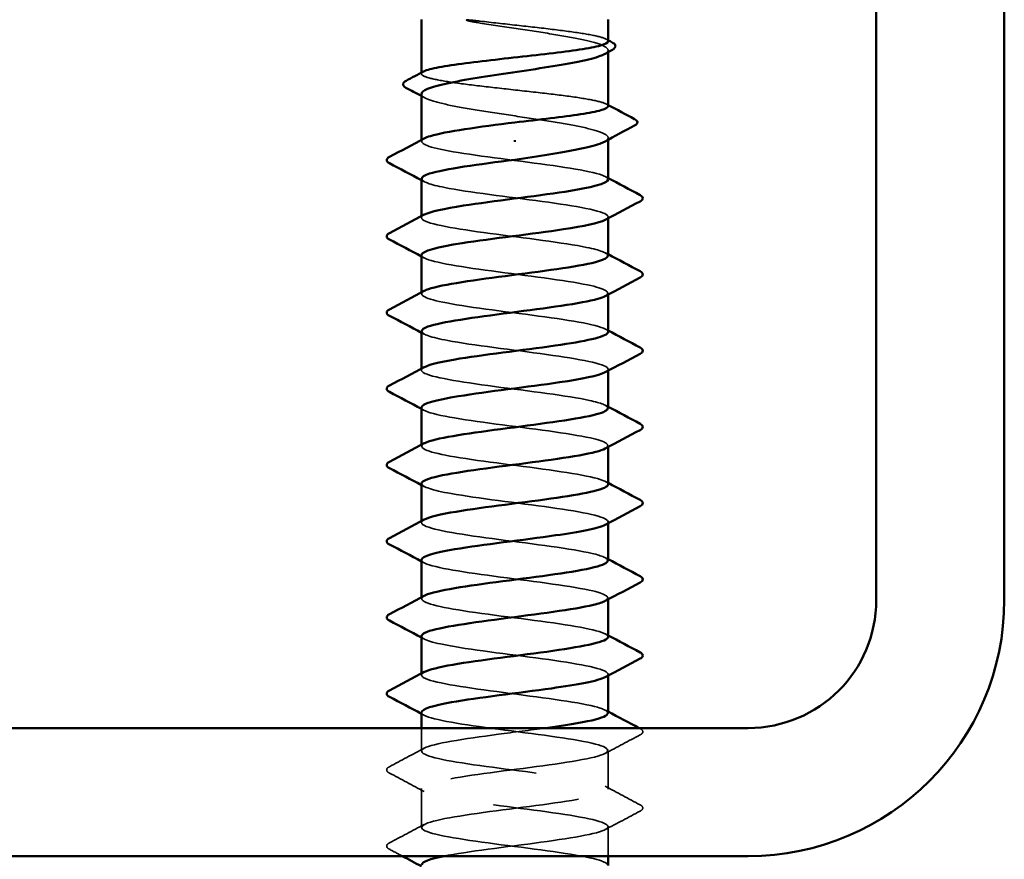
# Model space of a CAD drawing. Units: inches. Extents: x 0.6 to 33.4, y 0.6 to 21.4.
# Drawn here: x 18.1 to 19.1, y 12.7 to 13.5 of the extents above; entities that cross this region are included whole.
import ezdxf

# ---------------------------------------------------------------- set-up
doc = ezdxf.new("R2010")
doc.units = ezdxf.units.IN
doc.header["$LTSCALE"] = 2
doc.header["$MEASUREMENT"] = 0
doc.linetypes.add('DASHED', pattern=[0.2067, 0.1654, -0.0413])
doc.layers.add('Hidden (ANSI)', color=7, linetype='DASHED', lineweight=35)
doc.layers.add('Visible (ANSI)', color=7, linetype='Continuous', lineweight=50)

msp = doc.modelspace()

# ---------------------------------------------------------------- linework, layer by layer
at = {"layer": 'Hidden (ANSI)'}
for p, q in [((18.68972, 13.46441), (18.68972, 13.46623)), ((18.51472, 13.44422), (18.51472, 13.44523)), ((18.51472, 13.38078), (18.51472, 13.38216)), ((18.68972, 13.38234), (18.68972, 13.38415)), ((18.51472, 13.30935), (18.51472, 13.31073)), ((18.68972, 13.30868), (18.68972, 13.31006)), ((18.51472, 13.23792), (18.51472, 13.23931)), ((18.68972, 13.23725), (18.68972, 13.23863)), ((18.51472, 13.16649), (18.51472, 13.16788)), ((18.68972, 13.16582), (18.68972, 13.16721)), ((18.51472, 13.09506), (18.51472, 13.09645)), ((18.68972, 13.09439), (18.68972, 13.09578)), ((18.51472, 13.02363), (18.51472, 13.02502)), ((18.68972, 13.02296), (18.68972, 13.02435)), ((18.51472, 12.95221), (18.51472, 12.95359)), ((18.68972, 12.95153), (18.68972, 12.95292)), ((18.51472, 12.88078), (18.51472, 12.88216)), ((18.68972, 12.88011), (18.68972, 12.88149)), ((18.51472, 12.80935), (18.51472, 12.83106)), ((18.68972, 12.77363), (18.68972, 12.81006)), ((18.51472, 12.73792), (18.51472, 12.77435)), ((18.68972, 12.71106), (18.68972, 12.73863))]:
    msp.add_line(p, q, dxfattribs=at)
for points, knots in [([(18.56977, 13.49348), (18.56566, 13.49397), (18.56242, 13.49432), (18.55916, 13.49457), (18.5583, 13.49462), (18.55749, 13.49462), (18.55724, 13.49461), (18.557, 13.49457), (18.55694, 13.49456), (18.55689, 13.49453), (18.55687, 13.49452), (18.55686, 13.49451), (18.55685, 13.4945), (18.55685, 13.49449), (18.55685, 13.49449), (18.55685, 13.49448), (18.55685, 13.49447), (18.55685, 13.49446), (18.55685, 13.49445), (18.55686, 13.49444), (18.55687, 13.49443), (18.55689, 13.4944), (18.55692, 13.49438), (18.55706, 13.4943), (18.55723, 13.49423), (18.55887, 13.49366), (18.56335, 13.49274), (18.56977, 13.49171)], [0, 0, 0, 0, 0.0339951, 0.0339951, 0.0506374, 0.0506374, 0.0565189, 0.0565189, 0.058575, 0.058575, 0.0592286, 0.0592286, 0.0595761, 0.0595761, 0.0598101, 0.0598101, 0.060027, 0.060027, 0.0603084, 0.0603084, 0.0608371, 0.0608371, 0.0622309, 0.0622309, 0.0677104, 0.0677104, 0.1244916, 0.1244916, 0.1244916, 0.1244916]), ([(18.68972, 13.47461), (18.68972, 13.47582), (18.68768, 13.47702), (18.6795, 13.47949), (18.67326, 13.48075), (18.65738, 13.48328), (18.64789, 13.48454), (18.62689, 13.48707), (18.61559, 13.48833), (18.59238, 13.4909), (18.58069, 13.49218), (18.56977, 13.49348)], [1.7617688, 1.7617688, 1.7617688, 1.7617688, 1.8455916, 1.8455916, 1.9334769, 1.9334769, 2.0213623, 2.0213623, 2.1092476, 2.1092476, 2.1993745, 2.1993745, 2.1993745, 2.1993745]), ([(18.56977, 13.49171), (18.58047, 13.48999), (18.59191, 13.48829), (18.61495, 13.48485), (18.62633, 13.48314), (18.64748, 13.4797), (18.65705, 13.478), (18.67309, 13.47456), (18.67939, 13.47286), (18.68785, 13.46942), (18.68992, 13.46771), (18.68957, 13.46485), (18.68843, 13.46371), (18.68632, 13.46257)], [0, 0, 0, 0, 0.0887618, 0.0887618, 0.1775237, 0.1775237, 0.2662855, 0.2662855, 0.3550474, 0.3550474, 0.4438092, 0.4438092, 0.5028352, 0.5028352, 0.5028352, 0.5028352]), ([(18.68972, 13.41383), (18.68972, 13.41509), (18.68751, 13.41633), (18.67888, 13.41885), (18.67249, 13.42011), (18.65637, 13.42264), (18.64678, 13.4239), (18.62566, 13.42643), (18.61432, 13.42769), (18.5914, 13.43022), (18.58003, 13.43148), (18.55877, 13.43401), (18.5491, 13.43527), (18.53274, 13.4378), (18.52622, 13.43906), (18.51723, 13.44159), (18.51485, 13.44285), (18.51466, 13.44483), (18.5153, 13.44554), (18.51664, 13.44625)], [0.3523535, 0.3523535, 0.3523535, 0.3523535, 0.4394266, 0.4394266, 0.5273119, 0.5273119, 0.6151972, 0.6151972, 0.7030825, 0.7030825, 0.7909678, 0.7909678, 0.8788532, 0.8788532, 0.9667385, 0.9667385, 1.0546238, 1.0546238, 1.1040888, 1.1040888, 1.1040888, 1.1040888]), ([(18.51472, 13.42519), (18.51472, 13.42508), (18.51473, 13.42496), (18.51506, 13.42313), (18.51763, 13.42142), (18.52702, 13.41798), (18.53375, 13.41628), (18.5505, 13.41284), (18.56036, 13.41114), (18.58189, 13.4077), (18.59336, 13.40599), (18.6164, 13.40256), (18.62773, 13.40085), (18.64873, 13.39741), (18.65819, 13.39571), (18.67395, 13.39227), (18.68009, 13.39057), (18.68819, 13.38713), (18.69007, 13.38542), (18.68942, 13.38263), (18.6883, 13.38157), (18.68632, 13.3805)], [1.1480075, 1.1480075, 1.1480075, 1.1480075, 1.153904, 1.153904, 1.2426659, 1.2426659, 1.3314277, 1.3314277, 1.4201896, 1.4201896, 1.5089514, 1.5089514, 1.5977133, 1.5977133, 1.6864751, 1.6864751, 1.775237, 1.775237, 1.8639988, 1.8639988, 1.9192881, 1.9192881, 1.9192881, 1.9192881]), ([(18.68965, 13.34506), (18.68969, 13.3456), (18.68943, 13.34614), (18.68883, 13.34669), (18.68408, 13.35103), (18.65864, 13.35538), (18.62651, 13.35972), (18.59438, 13.36407), (18.55728, 13.36841), (18.5356, 13.37276), (18.51763, 13.37636), (18.51106, 13.37996), (18.51746, 13.38356)], [296.880506, 296.880506, 296.880506, 296.880506, 297.023236, 297.023236, 297.023236, 298.170044, 298.170044, 298.170044, 299.316852, 299.316852, 299.316852, 300.267037, 300.267037, 300.267037, 300.267037]), ([(18.51506, 13.34578), (18.51521, 13.34304), (18.52266, 13.3403), (18.5366, 13.33756), (18.55873, 13.33321), (18.59602, 13.32887), (18.62798, 13.32452), (18.65995, 13.32018), (18.68486, 13.31583), (18.68904, 13.31149), (18.69039, 13.31008), (18.68955, 13.30868), (18.68684, 13.30728)], [-300.022098, -300.022098, -300.022098, -300.022098, -299.299279, -299.299279, -299.299279, -298.152471, -298.152471, -298.152471, -297.005663, -297.005663, -297.005663, -296.635567, -296.635567, -296.635567, -296.635567]), ([(18.68937, 13.27363), (18.68925, 13.27626), (18.68248, 13.27888), (18.6696, 13.2815), (18.64826, 13.28585), (18.61132, 13.29019), (18.57906, 13.29454), (18.54681, 13.29888), (18.52099, 13.30323), (18.51579, 13.30757), (18.51397, 13.30909), (18.51471, 13.31061), (18.51763, 13.31213)], [290.59732, 290.59732, 290.59732, 290.59732, 291.289197, 291.289197, 291.289197, 292.436005, 292.436005, 292.436005, 293.582813, 293.582813, 293.582813, 293.983852, 293.983852, 293.983852, 293.983852]), ([(18.51482, 13.27435), (18.51477, 13.27369), (18.51516, 13.27303), (18.51604, 13.27237), (18.52182, 13.26803), (18.54814, 13.26368), (18.58055, 13.25934), (18.61296, 13.25499), (18.64969, 13.25065), (18.67057, 13.2463), (18.68731, 13.24282), (18.69314, 13.23933), (18.68696, 13.23585)], [-293.738913, -293.738913, -293.738913, -293.738913, -293.56524, -293.56524, -293.56524, -292.418432, -292.418432, -292.418432, -291.271624, -291.271624, -291.271624, -290.352381, -290.352381, -290.352381, -290.352381]), ([(18.68969, 13.20221), (18.68971, 13.20256), (18.68959, 13.20292), (18.68934, 13.20328), (18.68619, 13.20762), (18.6622, 13.21197), (18.63056, 13.21631), (18.59891, 13.22066), (18.56132, 13.22501), (18.53843, 13.22935), (18.51849, 13.23314), (18.51065, 13.23692), (18.51741, 13.2407)], [284.314135, 284.314135, 284.314135, 284.314135, 284.40835, 284.40835, 284.40835, 285.555158, 285.555158, 285.555158, 286.701966, 286.701966, 286.701966, 287.700667, 287.700667, 287.700667, 287.700667]), ([(18.51502, 13.20292), (18.51522, 13.2), (18.52381, 13.19707), (18.53949, 13.19415), (18.5628, 13.18981), (18.60056, 13.18546), (18.63201, 13.18111), (18.66346, 13.17677), (18.68691, 13.17242), (18.68947, 13.16808), (18.69019, 13.16686), (18.68925, 13.16564), (18.68689, 13.16442)], [-287.455728, -287.455728, -287.455728, -287.455728, -286.684393, -286.684393, -286.684393, -285.537585, -285.537585, -285.537585, -284.390777, -284.390777, -284.390777, -284.069196, -284.069196, -284.069196, -284.069196]), ([(18.68935, 13.13078), (18.68928, 13.13322), (18.68349, 13.13565), (18.67223, 13.13809), (18.65217, 13.14244), (18.61583, 13.14678), (18.58318, 13.15113), (18.55054, 13.15547), (18.52335, 13.15982), (18.51655, 13.16417), (18.51388, 13.16587), (18.51441, 13.16757), (18.51767, 13.16928)], [278.03095, 278.03095, 278.03095, 278.03095, 278.674311, 278.674311, 278.674311, 279.821118, 279.821118, 279.821118, 280.967926, 280.967926, 280.967926, 281.417481, 281.417481, 281.417481, 281.417481]), ([(18.51487, 13.13149), (18.5148, 13.13065), (18.51545, 13.12981), (18.51687, 13.12897), (18.52425, 13.12462), (18.55192, 13.12027), (18.58469, 13.11593), (18.61746, 13.11158), (18.65355, 13.10724), (18.67314, 13.10289), (18.68802, 13.09959), (18.69277, 13.09629), (18.68691, 13.09299)], [-281.172542, -281.172542, -281.172542, -281.172542, -280.950353, -280.950353, -280.950353, -279.803545, -279.803545, -279.803545, -278.656737, -278.656737, -278.656737, -277.786011, -277.786011, -277.786011, -277.786011]), ([(18.68972, 13.05935), (18.68972, 13.05952), (18.68969, 13.05969), (18.68963, 13.05987), (18.6881, 13.06421), (18.66562, 13.06856), (18.63454, 13.07291), (18.60346, 13.07725), (18.56545, 13.0816), (18.54141, 13.08594), (18.51945, 13.08991), (18.51021, 13.09388), (18.51737, 13.09785)], [271.747765, 271.747765, 271.747765, 271.747765, 271.793463, 271.793463, 271.793463, 272.940271, 272.940271, 272.940271, 274.087079, 274.087079, 274.087079, 275.134296, 275.134296, 275.134296, 275.134296]), ([(18.51497, 13.06006), (18.51522, 13.05696), (18.52504, 13.05385), (18.54252, 13.05074), (18.56697, 13.0464), (18.6051, 13.04205), (18.63596, 13.03771), (18.66683, 13.03336), (18.68875, 13.02901), (18.68969, 13.02467), (18.68991, 13.02363), (18.68894, 13.0226), (18.68693, 13.02156)], [-274.889357, -274.889357, -274.889357, -274.889357, -274.069506, -274.069506, -274.069506, -272.922698, -272.922698, -272.922698, -271.77589, -271.77589, -271.77589, -271.502826, -271.502826, -271.502826, -271.502826]), ([(18.68934, 12.98792), (18.68932, 12.99017), (18.68442, 12.99243), (18.67469, 12.99468), (18.65595, 12.99903), (18.62031, 13.00337), (18.58735, 13.00772), (18.55438, 13.01207), (18.52589, 13.01641), (18.51751, 13.02076), (18.51387, 13.02264), (18.51412, 13.02453), (18.51769, 13.02642)], [265.464579, 265.464579, 265.464579, 265.464579, 266.059424, 266.059424, 266.059424, 267.206232, 267.206232, 267.206232, 268.35304, 268.35304, 268.35304, 268.851111, 268.851111, 268.851111, 268.851111]), ([(18.51492, 12.98863), (18.51483, 12.98761), (18.5158, 12.98658), (18.51791, 12.98556), (18.52685, 12.98121), (18.55581, 12.97687), (18.58886, 12.97252), (18.62192, 12.96817), (18.65729, 12.96383), (18.67554, 12.95948), (18.68863, 12.95637), (18.69241, 12.95325), (18.68686, 12.95014)], [-268.606172, -268.606172, -268.606172, -268.606172, -268.335467, -268.335467, -268.335467, -267.188659, -267.188659, -267.188659, -266.041851, -266.041851, -266.041851, -265.21964, -265.21964, -265.21964, -265.21964]), ([(18.68972, 12.91649), (18.68971, 12.92083), (18.66882, 12.92516), (18.63845, 12.9295), (18.608, 12.93384), (18.56967, 12.93819), (18.54453, 12.94253), (18.5205, 12.94669), (18.50975, 12.95084), (18.51735, 12.95499)], [259.181394, 259.181394, 259.181394, 259.181394, 260.325385, 260.325385, 260.325385, 261.472193, 261.472193, 261.472193, 262.567926, 262.567926, 262.567926, 262.567926]), ([(18.51493, 12.91721), (18.51521, 12.91392), (18.52636, 12.91062), (18.54569, 12.90733), (18.57122, 12.90299), (18.60964, 12.89864), (18.63984, 12.8943), (18.67004, 12.88995), (18.69039, 12.88561), (18.68971, 12.88126), (18.68957, 12.88041), (18.68863, 12.87956), (18.68698, 12.87871)], [-262.322987, -262.322987, -262.322987, -262.322987, -261.45462, -261.45462, -261.45462, -260.307812, -260.307812, -260.307812, -259.161004, -259.161004, -259.161004, -258.936455, -258.936455, -258.936455, -258.936455]), ([(18.68934, 12.84506), (18.68936, 12.84713), (18.68527, 12.8492), (18.67699, 12.85127), (18.65961, 12.85562), (18.62474, 12.85997), (18.59155, 12.86431), (18.55835, 12.86866), (18.52861, 12.873), (18.51867, 12.87735), (18.51394, 12.87942), (18.51382, 12.88149), (18.51771, 12.88356)], [252.898209, 252.898209, 252.898209, 252.898209, 253.444538, 253.444538, 253.444538, 254.591345, 254.591345, 254.591345, 255.738153, 255.738153, 255.738153, 256.28474, 256.28474, 256.28474, 256.28474]), ([(18.51497, 12.84578), (18.51487, 12.84457), (18.51622, 12.84336), (18.51914, 12.84215), (18.52964, 12.8378), (18.55981, 12.83346), (18.59307, 12.82911), (18.62634, 12.82477), (18.6609, 12.82042), (18.67777, 12.81607), (18.69465, 12.81173), (18.69292, 12.80738), (18.67354, 12.80304), (18.65416, 12.79869), (18.61817, 12.79435), (18.58535, 12.79), (18.55253, 12.78565), (18.52465, 12.78131), (18.51703, 12.77696), (18.5094, 12.77262), (18.52245, 12.76827), (18.549, 12.76393), (18.57555, 12.75958), (18.61416, 12.75523), (18.64363, 12.75089), (18.67309, 12.74654), (18.69182, 12.7422), (18.68952, 12.73785), (18.68721, 12.73351), (18.66401, 12.72916), (18.63264, 12.72481), (18.60128, 12.72047), (18.56346, 12.71612), (18.53996, 12.71178), (18.53867, 12.71154), (18.53743, 12.7113), (18.53624, 12.71106)], [-256.039801, -256.039801, -256.039801, -256.039801, -255.72058, -255.72058, -255.72058, -254.573772, -254.573772, -254.573772, -253.426965, -253.426965, -253.426965, -252.280157, -252.280157, -252.280157, -251.133349, -251.133349, -251.133349, -249.986541, -249.986541, -249.986541, -248.839733, -248.839733, -248.839733, -247.692925, -247.692925, -247.692925, -246.546117, -246.546117, -246.546117, -245.399309, -245.399309, -245.399309, -244.252502, -244.252502, -244.252502, -244.189714, -244.189714, -244.189714, -244.189714]), ([(18.68935, 12.70221), (18.68941, 12.70409), (18.68604, 12.70598), (18.6791, 12.70786), (18.66313, 12.71221), (18.62913, 12.71656), (18.59577, 12.7209), (18.56241, 12.72525), (18.53151, 12.72959), (18.52003, 12.73394), (18.50856, 12.73828), (18.51714, 12.74263), (18.54105, 12.74698), (18.56497, 12.75132), (18.60293, 12.75567), (18.63408, 12.76001), (18.66523, 12.76436), (18.68789, 12.76871), (18.68961, 12.77305), (18.69132, 12.7774), (18.67201, 12.78174), (18.64227, 12.78609), (18.61253, 12.79043), (18.57397, 12.79478), (18.54779, 12.79913), (18.5216, 12.80347), (18.5092, 12.80782), (18.51739, 12.81216), (18.52558, 12.81651), (18.55393, 12.82085), (18.58686, 12.8252), (18.60167, 12.82715), (18.61705, 12.82911), (18.6312, 12.83106)], [240.331838, 240.331838, 240.331838, 240.331838, 240.829651, 240.829651, 240.829651, 241.976459, 241.976459, 241.976459, 243.123267, 243.123267, 243.123267, 244.270075, 244.270075, 244.270075, 245.416883, 245.416883, 245.416883, 246.56369, 246.56369, 246.56369, 247.710498, 247.710498, 247.710498, 248.857306, 248.857306, 248.857306, 250.004114, 250.004114, 250.004114, 251.150922, 251.150922, 251.150922, 251.666704, 251.666704, 251.666704, 251.666704]), ([(18.71973, 12.83051), (18.72113, 12.82977), (18.72217, 12.82893), (18.72228, 12.82632), (18.72119, 12.82539), (18.71973, 12.82462)], [0, 0, 0, 0, 0.0542593, 0.0542593, 0.1110328, 0.1110328, 0.1110328, 0.1110328]), ([(18.48472, 12.7889), (18.48332, 12.78964), (18.48228, 12.79048), (18.48217, 12.7931), (18.48326, 12.79402), (18.48472, 12.79479)], [0, 0, 0, 0, 0.0542593, 0.0542593, 0.1110328, 0.1110328, 0.1110328, 0.1110328]), ([(18.71973, 12.75908), (18.72113, 12.75834), (18.72217, 12.7575), (18.72228, 12.75489), (18.72119, 12.75396), (18.71973, 12.75319)], [0, 0, 0, 0, 0.0542593, 0.0542593, 0.1110328, 0.1110328, 0.1110328, 0.1110328]), ([(18.48472, 12.71747), (18.48332, 12.71821), (18.48228, 12.71905), (18.48217, 12.72167), (18.48326, 12.72259), (18.48472, 12.72337)], [0, 0, 0, 0, 0.0542593, 0.0542593, 0.1110328, 0.1110328, 0.1110328, 0.1110328])]:
    msp.add_open_spline(points, degree=3, knots=knots, dxfattribs=at)
for points in [[(18.68781, 13.47664), (18.68845, 13.4763), (18.68909, 13.47596), (18.68972, 13.47562)], [(18.51812, 13.42154), (18.51699, 13.42215), (18.51586, 13.42276), (18.51472, 13.42337)], [(18.68781, 13.41586), (18.68845, 13.41552), (18.68909, 13.41518), (18.68972, 13.41484)], [(18.51734, 13.34299), (18.51646, 13.34346), (18.51559, 13.34393), (18.51472, 13.34439)], [(18.68711, 13.34785), (18.68798, 13.34738), (18.68885, 13.34692), (18.68972, 13.34645)], [(18.51734, 13.27156), (18.51646, 13.27203), (18.51559, 13.2725), (18.51472, 13.27296)], [(18.68711, 13.27642), (18.68798, 13.27595), (18.68885, 13.27549), (18.68972, 13.27502)], [(18.51734, 13.20014), (18.51646, 13.2006), (18.51559, 13.20107), (18.51472, 13.20153)], [(18.68711, 13.20499), (18.68798, 13.20452), (18.68885, 13.20406), (18.68972, 13.20359)], [(18.68711, 13.13356), (18.68798, 13.1331), (18.68885, 13.13263), (18.68972, 13.13216)], [(18.51734, 13.12871), (18.51646, 13.12917), (18.51559, 13.12964), (18.51472, 13.13011)], [(18.51734, 13.05728), (18.51646, 13.05774), (18.51559, 13.05821), (18.51472, 13.05868)], [(18.68711, 13.06213), (18.68798, 13.06167), (18.68885, 13.0612), (18.68972, 13.06073)], [(18.51734, 12.98585), (18.51646, 12.98632), (18.51559, 12.98678), (18.51472, 12.98725)], [(18.68711, 12.9907), (18.68798, 12.99024), (18.68885, 12.98977), (18.68972, 12.98931)], [(18.68711, 12.91928), (18.68798, 12.91881), (18.68885, 12.91834), (18.68972, 12.91788)], [(18.51734, 12.91442), (18.51646, 12.91489), (18.51559, 12.91535), (18.51472, 12.91582)], [(18.68711, 12.84785), (18.68798, 12.84738), (18.68885, 12.84692), (18.68972, 12.84645)], [(18.51734, 12.84299), (18.51646, 12.84346), (18.51559, 12.84393), (18.51472, 12.84439)], [(18.71868, 12.83106), (18.71903, 12.83088), (18.71938, 12.83069), (18.71973, 12.83051)], [(18.71973, 12.82462), (18.70884, 12.81886), (18.69797, 12.81309), (18.68711, 12.80728)], [(18.48472, 12.79479), (18.4956, 12.80055), (18.50648, 12.80632), (18.51734, 12.81213)], [(18.51734, 12.77156), (18.50648, 12.77738), (18.4956, 12.78315), (18.48472, 12.7889)], [(18.68711, 12.77642), (18.69797, 12.7706), (18.70884, 12.76483), (18.71973, 12.75908)], [(18.71973, 12.75319), (18.70884, 12.74744), (18.69797, 12.74166), (18.68711, 12.73585)], [(18.48472, 12.72337), (18.4956, 12.72912), (18.50648, 12.73489), (18.51734, 12.7407)], [(18.49683, 12.71106), (18.49279, 12.7132), (18.48875, 12.71534), (18.48472, 12.71747)]]:
    msp.add_open_spline(points, degree=3, dxfattribs=at)
at = {"layer": 'Visible (ANSI)', "color": 8, "true_color": 0x808080}
for p, q in [((18.94105, 18.47106), (18.94105, 12.95106)), ((19.06105, 12.95106), (19.06105, 18.47106)), ((18.82105, 12.83106), (16.30105, 12.83106)), ((16.30105, 12.71106), (18.82105, 12.71106))]:
    msp.add_line(p, q, dxfattribs=at)
at = {"layer": 'Visible (ANSI)'}
for p, q in [((18.51472, 13.44523), (18.51472, 13.49506)), ((18.68972, 13.47461), (18.68972, 13.49506)), ((18.68972, 13.41383), (18.68972, 13.46441)), ((18.51472, 13.38216), (18.51472, 13.42519)), ((18.60222, 13.38202), (18.60222, 13.38025)), ((18.68972, 13.34506), (18.68972, 13.38234)), ((18.51472, 13.31073), (18.51472, 13.34578)), ((18.68972, 13.27363), (18.68972, 13.30868)), ((18.51472, 13.23931), (18.51472, 13.27435)), ((18.68972, 13.20221), (18.68972, 13.23725)), ((18.51472, 13.16788), (18.51472, 13.20292)), ((18.68972, 13.13078), (18.68972, 13.16582)), ((18.51472, 13.09645), (18.51472, 13.13149)), ((18.68972, 13.05935), (18.68972, 13.09439)), ((18.51472, 13.02502), (18.51472, 13.06006)), ((18.68972, 12.98792), (18.68972, 13.02296)), ((18.51472, 12.95359), (18.51472, 12.98863)), ((18.68972, 12.91649), (18.68972, 12.95153)), ((18.51472, 12.88216), (18.51472, 12.91721)), ((18.68972, 12.84506), (18.68972, 12.88011)), ((18.51472, 12.83106), (18.51472, 12.84578)), ((18.68972, 12.70221), (18.68972, 12.71106))]:
    msp.add_line(p, q, dxfattribs=at)
at = {"layer": 'Visible (ANSI)', "color": 8, "true_color": 0x808080}
for radius in [0.12, 0.24]:
    msp.add_arc((18.82105, 12.95106), radius, 270, 0, dxfattribs=at)
at = {"layer": 'Visible (ANSI)'}
for points, knots in [([(18.51664, 13.44625), (18.51768, 13.4468), (18.51913, 13.44735), (18.52526, 13.44917), (18.53157, 13.45043), (18.54757, 13.45296), (18.55711, 13.45422), (18.57817, 13.45675), (18.58949, 13.45801), (18.61241, 13.46054), (18.6238, 13.4618), (18.64511, 13.46433), (18.65484, 13.46559), (18.67131, 13.46812), (18.6779, 13.46938), (18.68704, 13.47191), (18.6895, 13.47317), (18.68972, 13.4745), (18.68972, 13.47455), (18.68972, 13.47461)], [1.1040888, 1.1040888, 1.1040888, 1.1040888, 1.1425091, 1.1425091, 1.2303944, 1.2303944, 1.3182797, 1.3182797, 1.406165, 1.406165, 1.4940504, 1.4940504, 1.5819357, 1.5819357, 1.669821, 1.669821, 1.7577063, 1.7577063, 1.7617688, 1.7617688, 1.7617688, 1.7617688]), ([(18.69364, 13.47355), (18.695, 13.47282), (18.69598, 13.47209), (18.69719, 13.46943), (18.69588, 13.46773), (18.69376, 13.46658)], [0, 0, 0, 0, 0.0425748, 0.0425748, 0.1104447, 0.1104447, 0.1104447, 0.1104447]), ([(18.68632, 13.46257), (18.68526, 13.462), (18.68396, 13.46143), (18.6778, 13.45913), (18.67115, 13.45743), (18.65454, 13.45399), (18.64473, 13.45228), (18.62327, 13.44884), (18.61181, 13.44714), (18.58877, 13.4437), (18.57742, 13.442), (18.55634, 13.43856), (18.54682, 13.43685), (18.53093, 13.43341), (18.52471, 13.43171), (18.5167, 13.42839), (18.51472, 13.42679), (18.51472, 13.42519)], [0.5028352, 0.5028352, 0.5028352, 0.5028352, 0.5325711, 0.5325711, 0.6213329, 0.6213329, 0.7100948, 0.7100948, 0.7988566, 0.7988566, 0.8876185, 0.8876185, 0.9763803, 0.9763803, 1.0651422, 1.0651422, 1.1480075, 1.1480075, 1.1480075, 1.1480075]), ([(18.50024, 13.43114), (18.49885, 13.43189), (18.49784, 13.43268), (18.49726, 13.4354), (18.49852, 13.43666), (18.50034, 13.43762)], [0, 0, 0, 0, 0.0485524, 0.0485524, 0.1107069, 0.1107069, 0.1107069, 0.1107069]), ([(18.60222, 13.39863), (18.61369, 13.3999), (18.62504, 13.40116), (18.64623, 13.40369), (18.65586, 13.40495), (18.6721, 13.40748), (18.67856, 13.40874), (18.68739, 13.41127), (18.68968, 13.41253), (18.68972, 13.41381), (18.68972, 13.41382), (18.68972, 13.41383)], [0, 0, 0, 0, 0.0878853, 0.0878853, 0.1757706, 0.1757706, 0.2636559, 0.2636559, 0.3515413, 0.3515413, 0.3523535, 0.3523535, 0.3523535, 0.3523535]), ([(18.71454, 13.40172), (18.716, 13.40096), (18.71707, 13.4001), (18.71723, 13.39743), (18.71612, 13.39646), (18.71462, 13.39566)], [0, 0, 0, 0, 0.0540865, 0.0540865, 0.1108682, 0.1108682, 0.1108682, 0.1108682]), ([(18.51746, 13.38356), (18.51878, 13.38431), (18.52067, 13.38505), (18.52312, 13.3858), (18.53719, 13.39008), (18.56929, 13.39436), (18.60222, 13.39863)], [300.267037, 300.267037, 300.267037, 300.267037, 300.46366, 300.46366, 300.46366, 301.592895, 301.592895, 301.592895, 301.592895]), ([(18.68632, 13.3805), (18.68513, 13.37985), (18.68363, 13.37921), (18.67704, 13.37684), (18.67023, 13.37514), (18.65377, 13.37178), (18.64442, 13.37016), (18.62403, 13.36689), (18.61318, 13.36527), (18.60222, 13.36363)], [1.9192881, 1.9192881, 1.9192881, 1.9192881, 1.9527607, 1.9527607, 2.0415225, 2.0415225, 2.125903, 2.125903, 2.2102835, 2.2102835, 2.2102835, 2.2102835]), ([(18.48472, 13.36033), (18.48332, 13.36107), (18.48228, 13.36191), (18.48217, 13.36452), (18.48326, 13.36545), (18.48472, 13.36622)], [0, 0, 0, 0, 0.0542593, 0.0542593, 0.1110328, 0.1110328, 0.1110328, 0.1110328]), ([(18.60222, 13.36363), (18.56878, 13.35929), (18.53623, 13.35494), (18.52247, 13.3506), (18.51738, 13.34899), (18.51497, 13.34738), (18.51506, 13.34578)], [-301.592895, -301.592895, -301.592895, -301.592895, -300.446087, -300.446087, -300.446087, -300.022098, -300.022098, -300.022098, -300.022098]), ([(18.51763, 13.31213), (18.52307, 13.31496), (18.53607, 13.31779), (18.55427, 13.32061), (18.58224, 13.32496), (18.62098, 13.3293), (18.6492, 13.33365), (18.67391, 13.33745), (18.68938, 13.34126), (18.68965, 13.34506)], [293.983852, 293.983852, 293.983852, 293.983852, 294.729621, 294.729621, 294.729621, 295.876429, 295.876429, 295.876429, 296.880506, 296.880506, 296.880506, 296.880506]), ([(18.71973, 13.33051), (18.72113, 13.32977), (18.72217, 13.32893), (18.72228, 13.32632), (18.72119, 13.32539), (18.71973, 13.32462)], [0, 0, 0, 0, 0.0542593, 0.0542593, 0.1110328, 0.1110328, 0.1110328, 0.1110328]), ([(18.68684, 13.30728), (18.68116, 13.30434), (18.66722, 13.30139), (18.6479, 13.29845), (18.61936, 13.2941), (18.58064, 13.28976), (18.55299, 13.28541), (18.52952, 13.28172), (18.51511, 13.27804), (18.51482, 13.27435)], [-296.635567, -296.635567, -296.635567, -296.635567, -295.858855, -295.858855, -295.858855, -294.712048, -294.712048, -294.712048, -293.738913, -293.738913, -293.738913, -293.738913]), ([(18.48472, 13.2889), (18.48332, 13.28964), (18.48228, 13.29048), (18.48217, 13.2931), (18.48326, 13.29402), (18.48472, 13.29479)], [0, 0, 0, 0, 0.0542593, 0.0542593, 0.1110328, 0.1110328, 0.1110328, 0.1110328]), ([(18.51741, 13.2407), (18.51842, 13.24127), (18.51974, 13.24183), (18.5214, 13.24239), (18.53421, 13.24673), (18.56608, 13.25108), (18.59952, 13.25543), (18.63295, 13.25977), (18.66613, 13.26412), (18.68082, 13.26846), (18.68665, 13.27019), (18.68945, 13.27191), (18.68937, 13.27363)], [287.700667, 287.700667, 287.700667, 287.700667, 287.848774, 287.848774, 287.848774, 288.995581, 288.995581, 288.995581, 290.142389, 290.142389, 290.142389, 290.59732, 290.59732, 290.59732, 290.59732]), ([(18.71973, 13.25908), (18.72113, 13.25834), (18.72217, 13.2575), (18.72228, 13.25489), (18.72119, 13.25396), (18.71973, 13.25319)], [0, 0, 0, 0, 0.0542593, 0.0542593, 0.1110328, 0.1110328, 0.1110328, 0.1110328]), ([(18.68696, 13.23585), (18.68542, 13.23499), (18.68316, 13.23413), (18.68014, 13.23326), (18.66491, 13.22892), (18.63139, 13.22457), (18.59798, 13.22023), (18.56457, 13.21588), (18.53309, 13.21153), (18.52082, 13.20719), (18.5168, 13.20577), (18.51492, 13.20434), (18.51502, 13.20292)], [-290.352381, -290.352381, -290.352381, -290.352381, -290.124816, -290.124816, -290.124816, -288.978008, -288.978008, -288.978008, -287.8312, -287.8312, -287.8312, -287.455728, -287.455728, -287.455728, -287.455728]), ([(18.48472, 13.21747), (18.48332, 13.21821), (18.48228, 13.21905), (18.48217, 13.22167), (18.48326, 13.22259), (18.48472, 13.22337)], [0, 0, 0, 0, 0.0542593, 0.0542593, 0.1110328, 0.1110328, 0.1110328, 0.1110328]), ([(18.51767, 13.16928), (18.52271, 13.17192), (18.53432, 13.17456), (18.55077, 13.1772), (18.57783, 13.18155), (18.61651, 13.18589), (18.64556, 13.19024), (18.67223, 13.19423), (18.68947, 13.19822), (18.68969, 13.20221)], [281.417481, 281.417481, 281.417481, 281.417481, 282.114734, 282.114734, 282.114734, 283.261542, 283.261542, 283.261542, 284.314135, 284.314135, 284.314135, 284.314135]), ([(18.71973, 13.18765), (18.72113, 13.18691), (18.72217, 13.18607), (18.72228, 13.18346), (18.72119, 13.18253), (18.71973, 13.18176)], [0, 0, 0, 0, 0.0542593, 0.0542593, 0.1110328, 0.1110328, 0.1110328, 0.1110328]), ([(18.68689, 13.16442), (18.68082, 13.16129), (18.66534, 13.15817), (18.64422, 13.15504), (18.61488, 13.15069), (18.57624, 13.14635), (18.54954, 13.142), (18.52801, 13.1385), (18.51517, 13.135), (18.51487, 13.13149)], [-284.069196, -284.069196, -284.069196, -284.069196, -283.243969, -283.243969, -283.243969, -282.097161, -282.097161, -282.097161, -281.172542, -281.172542, -281.172542, -281.172542]), ([(18.48472, 13.14605), (18.48332, 13.14678), (18.48228, 13.14762), (18.48217, 13.15024), (18.48326, 13.15117), (18.48472, 13.15194)], [0, 0, 0, 0, 0.0542593, 0.0542593, 0.1110328, 0.1110328, 0.1110328, 0.1110328]), ([(18.51737, 13.09785), (18.51806, 13.09822), (18.51888, 13.0986), (18.51987, 13.09898), (18.53116, 13.10333), (18.56194, 13.10767), (18.59528, 13.11202), (18.62862, 13.11636), (18.66273, 13.12071), (18.67887, 13.12505), (18.68595, 13.12696), (18.6894, 13.12887), (18.68935, 13.13078)], [275.134296, 275.134296, 275.134296, 275.134296, 275.233887, 275.233887, 275.233887, 276.380695, 276.380695, 276.380695, 277.527503, 277.527503, 277.527503, 278.03095, 278.03095, 278.03095, 278.03095]), ([(18.71973, 13.11622), (18.72113, 13.11549), (18.72217, 13.11464), (18.72228, 13.11203), (18.72119, 13.1111), (18.71973, 13.11033)], [0, 0, 0, 0, 0.0542593, 0.0542593, 0.1110328, 0.1110328, 0.1110328, 0.1110328]), ([(18.68691, 13.09299), (18.68505, 13.09195), (18.68212, 13.0909), (18.67811, 13.08985), (18.66146, 13.08551), (18.62704, 13.08116), (18.59375, 13.07682), (18.56046, 13.07247), (18.5301, 13.06813), (18.51936, 13.06378), (18.5163, 13.06254), (18.51488, 13.0613), (18.51497, 13.06006)], [-277.786011, -277.786011, -277.786011, -277.786011, -277.50993, -277.50993, -277.50993, -276.363122, -276.363122, -276.363122, -275.216314, -275.216314, -275.216314, -274.889357, -274.889357, -274.889357, -274.889357]), ([(18.48472, 13.07462), (18.48332, 13.07535), (18.48228, 13.0762), (18.48217, 13.07881), (18.48326, 13.07974), (18.48472, 13.08051)], [0, 0, 0, 0, 0.0542593, 0.0542593, 0.1110328, 0.1110328, 0.1110328, 0.1110328]), ([(18.51769, 13.02642), (18.52235, 13.02888), (18.53265, 13.03134), (18.5474, 13.03379), (18.57347, 13.03814), (18.612, 13.04249), (18.64183, 13.04683), (18.67046, 13.051), (18.68959, 13.05518), (18.68972, 13.05935)], [268.851111, 268.851111, 268.851111, 268.851111, 269.499848, 269.499848, 269.499848, 270.646656, 270.646656, 270.646656, 271.747765, 271.747765, 271.747765, 271.747765]), ([(18.71973, 13.04479), (18.72113, 13.04406), (18.72217, 13.04322), (18.72228, 13.0406), (18.72119, 13.03967), (18.71973, 13.0389)], [0, 0, 0, 0, 0.0542593, 0.0542593, 0.1110328, 0.1110328, 0.1110328, 0.1110328]), ([(18.68693, 13.02156), (18.68049, 13.01825), (18.66337, 13.01494), (18.64045, 13.01163), (18.61036, 13.00729), (18.57191, 13.00294), (18.54621, 12.99859), (18.52658, 12.99527), (18.51521, 12.99195), (18.51492, 12.98863)], [-271.502826, -271.502826, -271.502826, -271.502826, -270.629082, -270.629082, -270.629082, -269.482275, -269.482275, -269.482275, -268.606172, -268.606172, -268.606172, -268.606172]), ([(18.48472, 13.00319), (18.48332, 13.00393), (18.48228, 13.00477), (18.48217, 13.00738), (18.48326, 13.00831), (18.48472, 13.00908)], [0, 0, 0, 0, 0.0542593, 0.0542593, 0.1110328, 0.1110328, 0.1110328, 0.1110328]), ([(18.51735, 12.95499), (18.5177, 12.95518), (18.51809, 12.95538), (18.51853, 12.95557), (18.52829, 12.95992), (18.55788, 12.96426), (18.59106, 12.96861), (18.62423, 12.97295), (18.65919, 12.9773), (18.67673, 12.98165), (18.68517, 12.98374), (18.68936, 12.98583), (18.68934, 12.98792)], [262.567926, 262.567926, 262.567926, 262.567926, 262.619001, 262.619001, 262.619001, 263.765808, 263.765808, 263.765808, 264.912616, 264.912616, 264.912616, 265.464579, 265.464579, 265.464579, 265.464579]), ([(18.71973, 12.97337), (18.72113, 12.97263), (18.72217, 12.97179), (18.72228, 12.96917), (18.72119, 12.96825), (18.71973, 12.96747)], [0, 0, 0, 0, 0.0542593, 0.0542593, 0.1110328, 0.1110328, 0.1110328, 0.1110328]), ([(18.68686, 12.95014), (18.68467, 12.94891), (18.68102, 12.94768), (18.67591, 12.94645), (18.65788, 12.9421), (18.62263, 12.93775), (18.58953, 12.93341), (18.55644, 12.92906), (18.52729, 12.92472), (18.51809, 12.92037), (18.51586, 12.91932), (18.51484, 12.91826), (18.51493, 12.91721)], [-265.21964, -265.21964, -265.21964, -265.21964, -264.895043, -264.895043, -264.895043, -263.748235, -263.748235, -263.748235, -262.601427, -262.601427, -262.601427, -262.322987, -262.322987, -262.322987, -262.322987]), ([(18.48472, 12.93176), (18.48332, 12.9325), (18.48228, 12.93334), (18.48217, 12.93595), (18.48326, 12.93688), (18.48472, 12.93765)], [0, 0, 0, 0, 0.0542593, 0.0542593, 0.1110328, 0.1110328, 0.1110328, 0.1110328]), ([(18.51771, 12.88356), (18.52197, 12.88584), (18.53106, 12.88811), (18.54416, 12.89039), (18.56918, 12.89473), (18.60747, 12.89908), (18.638, 12.90342), (18.66852, 12.90777), (18.68963, 12.91211), (18.68972, 12.91646), (18.68972, 12.91647), (18.68972, 12.91648), (18.68972, 12.91649)], [256.28474, 256.28474, 256.28474, 256.28474, 256.884961, 256.884961, 256.884961, 258.031769, 258.031769, 258.031769, 259.178577, 259.178577, 259.178577, 259.181394, 259.181394, 259.181394, 259.181394]), ([(18.71973, 12.90194), (18.72113, 12.9012), (18.72217, 12.90036), (18.72228, 12.89774), (18.72119, 12.89682), (18.71973, 12.89605)], [0, 0, 0, 0, 0.0542593, 0.0542593, 0.1110328, 0.1110328, 0.1110328, 0.1110328]), ([(18.68698, 12.87871), (18.68019, 12.87521), (18.66133, 12.87172), (18.63659, 12.86822), (18.60583, 12.86388), (18.56764, 12.85953), (18.54302, 12.85519), (18.52524, 12.85205), (18.51522, 12.84891), (18.51497, 12.84578)], [-258.936455, -258.936455, -258.936455, -258.936455, -258.014196, -258.014196, -258.014196, -256.867388, -256.867388, -256.867388, -256.039801, -256.039801, -256.039801, -256.039801]), ([(18.48472, 12.86033), (18.48332, 12.86107), (18.48228, 12.86191), (18.48217, 12.86452), (18.48326, 12.86545), (18.48472, 12.86622)], [0, 0, 0, 0, 0.0542593, 0.0542593, 0.1110328, 0.1110328, 0.1110328, 0.1110328]), ([(18.6312, 12.83106), (18.64852, 12.83345), (18.66402, 12.83585), (18.67442, 12.83824), (18.68431, 12.84051), (18.68931, 12.84279), (18.68934, 12.84506)], [251.666704, 251.666704, 251.666704, 251.666704, 252.29773, 252.29773, 252.29773, 252.898209, 252.898209, 252.898209, 252.898209])]:
    msp.add_open_spline(points, degree=3, knots=knots, dxfattribs=at)
for points in [[(18.68972, 13.47562), (18.69103, 13.47493), (18.69233, 13.47424), (18.69364, 13.47355)], [(18.69376, 13.46658), (18.69128, 13.46525), (18.6888, 13.46391), (18.68632, 13.46257)], [(18.50034, 13.43762), (18.50577, 13.44049), (18.51121, 13.44336), (18.51664, 13.44625)], [(18.51472, 13.42337), (18.5099, 13.42597), (18.50508, 13.42856), (18.50024, 13.43114)], [(18.68972, 13.41484), (18.69799, 13.41045), (18.70626, 13.40608), (18.71454, 13.40172)], [(18.71462, 13.39566), (18.70517, 13.39063), (18.69573, 13.38559), (18.68632, 13.3805)], [(18.48472, 13.36622), (18.4956, 13.37198), (18.50648, 13.37775), (18.51734, 13.38356)], [(18.51472, 13.34439), (18.50474, 13.34973), (18.49473, 13.35504), (18.48472, 13.36033)], [(18.68972, 13.34645), (18.69971, 13.34111), (18.70972, 13.3358), (18.71973, 13.33051)], [(18.71973, 13.32462), (18.70884, 13.31886), (18.69797, 13.31309), (18.68711, 13.30728)], [(18.48472, 13.29479), (18.4956, 13.30055), (18.50648, 13.30632), (18.51734, 13.31213)], [(18.51472, 13.27296), (18.50474, 13.2783), (18.49473, 13.28361), (18.48472, 13.2889)], [(18.68972, 13.27502), (18.69971, 13.26968), (18.70972, 13.26437), (18.71973, 13.25908)], [(18.71973, 13.25319), (18.70884, 13.24744), (18.69797, 13.24166), (18.68711, 13.23585)], [(18.48472, 13.22337), (18.4956, 13.22912), (18.50648, 13.23489), (18.51734, 13.2407)], [(18.51472, 13.20153), (18.50474, 13.20688), (18.49473, 13.21218), (18.48472, 13.21747)], [(18.68972, 13.20359), (18.69971, 13.19825), (18.70972, 13.19294), (18.71973, 13.18765)], [(18.71973, 13.18176), (18.70884, 13.17601), (18.69797, 13.17024), (18.68711, 13.16442)], [(18.48472, 13.15194), (18.4956, 13.15769), (18.50648, 13.16346), (18.51734, 13.16928)], [(18.51472, 13.13011), (18.50474, 13.13545), (18.49473, 13.14075), (18.48472, 13.14605)], [(18.68972, 13.13216), (18.69971, 13.12682), (18.70972, 13.12151), (18.71973, 13.11622)], [(18.71973, 13.11033), (18.70884, 13.10458), (18.69797, 13.09881), (18.68711, 13.09299)], [(18.48472, 13.08051), (18.4956, 13.08626), (18.50648, 13.09203), (18.51734, 13.09785)], [(18.51472, 13.05868), (18.50474, 13.06402), (18.49473, 13.06933), (18.48472, 13.07462)], [(18.68972, 13.06073), (18.69971, 13.05539), (18.70972, 13.05009), (18.71973, 13.04479)], [(18.71973, 13.0389), (18.70884, 13.03315), (18.69797, 13.02738), (18.68711, 13.02156)], [(18.48472, 13.00908), (18.4956, 13.01483), (18.50648, 13.0206), (18.51734, 13.02642)], [(18.51472, 12.98725), (18.50474, 12.99259), (18.49473, 12.9979), (18.48472, 13.00319)], [(18.68972, 12.98931), (18.69971, 12.98396), (18.70972, 12.97866), (18.71973, 12.97337)], [(18.71973, 12.96747), (18.70884, 12.96172), (18.69797, 12.95595), (18.68711, 12.95014)], [(18.48472, 12.93765), (18.4956, 12.9434), (18.50648, 12.94918), (18.51734, 12.95499)], [(18.51472, 12.91582), (18.50474, 12.92116), (18.49473, 12.92647), (18.48472, 12.93176)], [(18.68972, 12.91788), (18.69971, 12.91254), (18.70972, 12.90723), (18.71973, 12.90194)], [(18.71973, 12.89605), (18.70884, 12.89029), (18.69797, 12.88452), (18.68711, 12.87871)], [(18.48472, 12.86622), (18.4956, 12.87198), (18.50648, 12.87775), (18.51734, 12.88356)], [(18.51472, 12.84439), (18.50474, 12.84973), (18.49473, 12.85504), (18.48472, 12.86033)], [(18.68972, 12.84645), (18.69936, 12.84129), (18.70902, 12.83617), (18.71868, 12.83106)], [(18.51472, 12.70153), (18.50876, 12.70472), (18.5028, 12.7079), (18.49683, 12.71106)], [(18.53624, 12.71106), (18.52264, 12.70835), (18.51521, 12.70563), (18.51501, 12.70292)]]:
    msp.add_open_spline(points, degree=3, dxfattribs=at)

doc.saveas('drawing.dxf')
